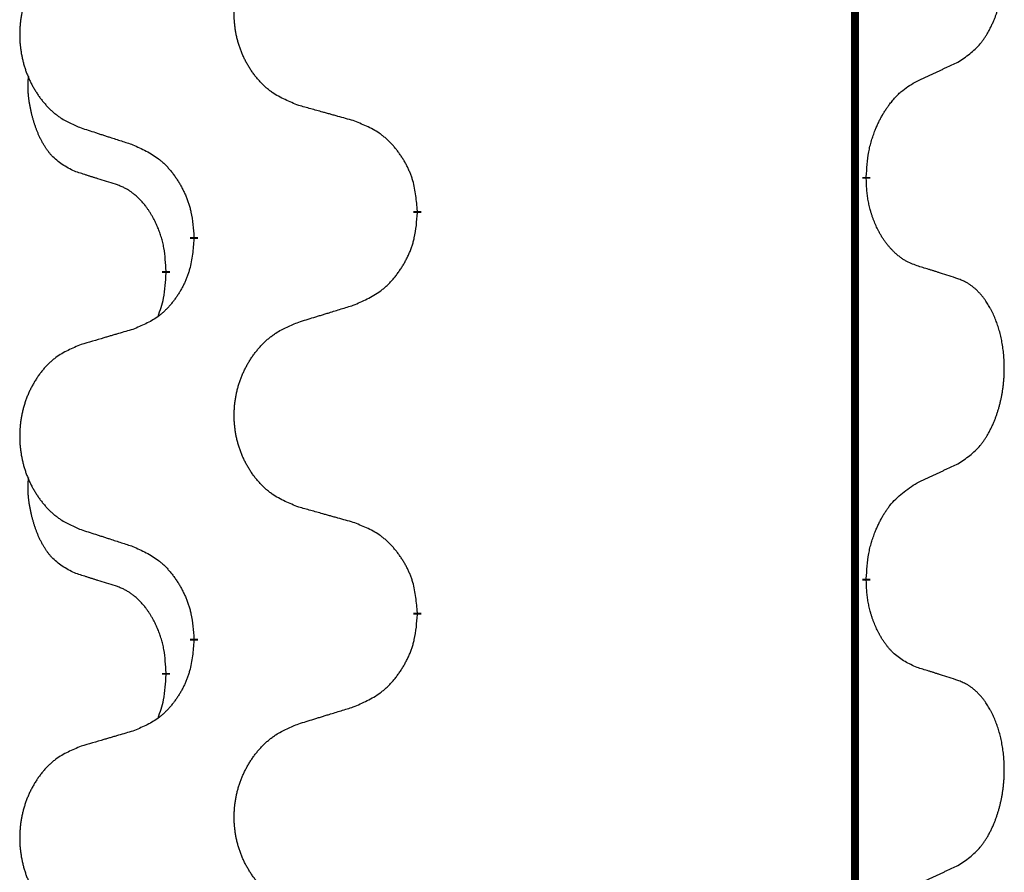
# Model space of a CAD drawing. Units: millimetres. Extents: x -397 to 632, y -784 to -184.
# Drawn here: x -257 to -249, y -488 to -481 of the extents above; entities that cross this region are included whole.
import ezdxf

# ---------------------------------------------------------------- set-up
doc = ezdxf.new("R2010")
doc.units = ezdxf.units.MM
doc.linetypes.add('SLD_Durchgehend', pattern=[0, 0, 0])

# ---------------------------------------------------------------- blocks, each defined once
blk = doc.blocks.new('HL50W-Füsse', base_point=(156.68, -553.0101))
at = {"color": 7, "linetype": 'SLD_Durchgehend', "const_width": 0.0625}
for points in [[(-250.1391, -329.7882), (-250.1391, -493.6882)], [(-250.049, -482.3833), (-250.049, -482.3983)], [(-253.5982, -482.6523), (-253.5982, -482.6673)], [(-255.3651, -482.8742), (-255.3651, -482.8592)], [(-255.5852, -483.1282), (-255.5852, -483.1432)], [(-250.049, -485.5583), (-250.049, -485.5733)], [(-253.5982, -485.8273), (-253.5982, -485.8423)], [(-255.3651, -486.0492), (-255.3651, -486.0342)], [(-255.5852, -486.3032), (-255.5852, -486.3182)]]:
    blk.add_lwpolyline(points, dxfattribs=at)
at = {"color": 7, "linetype": 'SLD_Durchgehend'}
for points, knots in [([(-249.3251, -481.4753), (-249.293, -481.4545), (-249.2289, -481.4128), (-249.1665, -481.3539), (-249.132, -481.3104), (-249.1169, -481.2894), (-249.1027, -481.2677), (-249.0888, -481.2446), (-249.0752, -481.2201), (-249.062, -481.1942), (-249.0497, -481.1679), (-249.0387, -481.1422), (-249.0288, -481.1173), (-249.02, -481.0931), (-249.0117, -481.0688), (-249.0039, -481.0437), (-248.9966, -481.0179), (-248.9898, -480.9913), (-248.9837, -480.9646), (-248.9782, -480.9372), (-248.9732, -480.9091), (-248.9689, -480.8804), (-248.9653, -480.8515), (-248.9624, -480.8224), (-248.9602, -480.7929), (-248.9587, -480.7632), (-248.958, -480.7334), (-248.958, -480.7049), (-248.9587, -480.6778), (-248.9599, -480.6521), (-248.9616, -480.6264), (-248.964, -480.601), (-248.9669, -480.5758), (-248.9702, -480.551), (-248.9742, -480.5262), (-248.9786, -480.5022), (-248.9835, -480.4789), (-248.9887, -480.4564), (-248.9945, -480.434), (-249.0006, -480.4122), (-249.0072, -480.3909), (-249.014, -480.3703), (-249.0214, -480.3499), (-249.0294, -480.3295), (-249.0379, -480.3092), (-249.047, -480.2891), (-249.0567, -480.2692), (-249.0667, -480.2502), (-249.077, -480.232), (-249.0874, -480.2146), (-249.0984, -480.1976), (-249.1112, -480.179), (-249.1261, -480.1592), (-249.1432, -480.1382), (-249.1614, -480.1182), (-249.1799, -480.1), (-249.1986, -480.0835), (-249.2174, -480.0687), (-249.2369, -480.0552), (-249.2612, -480.0407), (-249.2907, -480.0267), (-249.3136, -480.0175), (-249.3251, -480.0129)], [0, 0, 0, 0, 0.114626, 0.229253, 0.255136, 0.281028, 0.306957, 0.332884, 0.361934, 0.390985, 0.420018, 0.449052, 0.474762, 0.500472, 0.526183, 0.551894, 0.5793, 0.606707, 0.634112, 0.661518, 0.690573, 0.719628, 0.748686, 0.777743, 0.807529, 0.837316, 0.867099, 0.896882, 0.922639, 0.948395, 0.974152, 0.999908, 1.024987, 1.050066, 1.075144, 1.100222, 1.123355, 1.146488, 1.16962, 1.192753, 1.214494, 1.236235, 1.257976, 1.279718, 1.301816, 1.323914, 1.34601, 1.368106, 1.38839, 1.408673, 1.42896, 1.449249, 1.476285, 1.503323, 1.530378, 1.557432, 1.581269, 1.605108, 1.628896, 1.652672, 1.68974, 1.726808, 1.726808, 1.726808, 1.726808]), ([(-254.5367, -481.818), (-254.5729, -481.8036), (-254.6454, -481.7747), (-254.7234, -481.7325), (-254.7709, -481.6973), (-254.7941, -481.6781), (-254.8162, -481.6577), (-254.8376, -481.636), (-254.8582, -481.6132), (-254.8779, -481.5893), (-254.8966, -481.5645), (-254.9142, -481.539), (-254.9308, -481.5129), (-254.9463, -481.4862), (-254.9608, -481.459), (-254.9743, -481.4311), (-254.9867, -481.4025), (-254.998, -481.3734), (-255.0082, -481.3438), (-255.0171, -481.314), (-255.0249, -481.2839), (-255.0315, -481.2535), (-255.0369, -481.223), (-255.0412, -481.1922), (-255.0443, -481.1612), (-255.0463, -481.13), (-255.0471, -481.0988), (-255.0467, -481.0676), (-255.0451, -481.0366), (-255.0424, -481.0056), (-255.0386, -480.9748), (-255.0336, -480.9442), (-255.0275, -480.9139), (-255.0204, -480.884), (-255.0121, -480.8543), (-255.0026, -480.825), (-254.9921, -480.7961), (-254.9804, -480.7676), (-254.9677, -480.7396), (-254.954, -480.7122), (-254.9393, -480.6855), (-254.9237, -480.6595), (-254.9071, -480.634), (-254.8896, -480.6092), (-254.871, -480.585), (-254.8515, -480.5615), (-254.831, -480.5388), (-254.8098, -480.5172), (-254.7878, -480.4967), (-254.7651, -480.4775), (-254.7415, -480.4594), (-254.6977, -480.4292), (-254.6294, -480.3934), (-254.5676, -480.3682), (-254.5367, -480.3556)], [0, 0, 0, 0, 0.117086, 0.234172, 0.26425, 0.294342, 0.324476, 0.354607, 0.385625, 0.416644, 0.447649, 0.478654, 0.509524, 0.540393, 0.571263, 0.602133, 0.633372, 0.664611, 0.695847, 0.727084, 0.758108, 0.789132, 0.820159, 0.851185, 0.8824, 0.913614, 0.944827, 0.97604, 1.007095, 1.038151, 1.069208, 1.100265, 1.131069, 1.161872, 1.192674, 1.223475, 1.254222, 1.284969, 1.315717, 1.346465, 1.376816, 1.407167, 1.437517, 1.467868, 1.498416, 1.528964, 1.559522, 1.59008, 1.619832, 1.649585, 1.679305, 1.709013, 1.809224, 1.909434, 1.909434, 1.909434, 1.909434]), ([(-256.2574, -480.5335), (-256.292, -480.548), (-256.3611, -480.5769), (-256.4352, -480.6192), (-256.4802, -480.6543), (-256.5022, -480.6735), (-256.5233, -480.6939), (-256.5436, -480.7155), (-256.5632, -480.7384), (-256.582, -480.7623), (-256.5997, -480.7871), (-256.6164, -480.8125), (-256.6322, -480.8386), (-256.647, -480.8653), (-256.6607, -480.8926), (-256.6735, -480.9205), (-256.6853, -480.9491), (-256.6961, -480.9782), (-256.7057, -481.0077), (-256.7143, -481.0376), (-256.7216, -481.0677), (-256.7279, -481.098), (-256.733, -481.1286), (-256.7371, -481.1593), (-256.7401, -481.1903), (-256.7419, -481.2215), (-256.7427, -481.2527), (-256.7423, -481.2839), (-256.7409, -481.3149), (-256.7383, -481.3459), (-256.7346, -481.3767), (-256.7299, -481.4073), (-256.7241, -481.4375), (-256.7173, -481.4675), (-256.7094, -481.4972), (-256.7005, -481.5265), (-256.6904, -481.5554), (-256.6794, -481.5838), (-256.6673, -481.6118), (-256.6542, -481.6392), (-256.6403, -481.6659), (-256.6254, -481.6919), (-256.6097, -481.7174), (-256.593, -481.7422), (-256.5754, -481.7664), (-256.5568, -481.7899), (-256.5373, -481.8126), (-256.5171, -481.8342), (-256.4962, -481.8547), (-256.4747, -481.8739), (-256.4523, -481.8921), (-256.4107, -481.9222), (-256.3458, -481.958), (-256.2869, -481.9833), (-256.2574, -481.9959)], [0, 0, 0, 0, 0.112481, 0.224961, 0.254205, 0.283463, 0.312765, 0.342064, 0.372505, 0.402946, 0.433372, 0.463798, 0.494314, 0.52483, 0.555347, 0.585864, 0.616922, 0.647981, 0.679038, 0.710095, 0.741061, 0.772027, 0.802995, 0.833963, 0.865172, 0.896381, 0.927588, 0.958795, 0.989832, 1.020868, 1.051906, 1.082944, 1.113652, 1.144359, 1.175065, 1.20577, 1.236283, 1.266796, 1.29731, 1.327824, 1.357761, 1.387698, 1.417635, 1.447572, 1.477483, 1.507394, 1.537316, 1.567238, 1.596112, 1.624989, 1.653829, 1.682658, 1.778901, 1.875145, 1.875145, 1.875145, 1.875145]), ([(-249.6482, -481.6265), (-249.6255, -481.6159), (-249.5799, -481.5948), (-249.5306, -481.5718), (-249.5001, -481.5575), (-249.4884, -481.5521), (-249.4767, -481.5466), (-249.4651, -481.5412), (-249.4534, -481.5357), (-249.4417, -481.5302), (-249.4301, -481.5247), (-249.4067, -481.5138), (-249.3718, -481.4973), (-249.3407, -481.4826), (-249.3251, -481.4753)], [0, 0, 0, 0, 0.075268, 0.1505361, 0.163415, 0.176294, 0.1891729, 0.2020518, 0.2149361, 0.2278204, 0.2407047, 0.253589, 0.3051493, 0.3567097, 0.3567097, 0.3567097, 0.3567097]), ([(-256.3091, -482.3386), (-256.3419, -482.3218), (-256.4076, -482.2883), (-256.471, -482.2358), (-256.5053, -482.1965), (-256.5194, -482.1785), (-256.5327, -482.1598), (-256.5457, -482.1398), (-256.5584, -482.1185), (-256.5708, -482.096), (-256.5824, -482.073), (-256.5928, -482.0503), (-256.6023, -482.0279), (-256.6108, -482.0059), (-256.6188, -481.9837), (-256.6265, -481.9608), (-256.6337, -481.9371), (-256.6406, -481.9127), (-256.6469, -481.8881), (-256.6528, -481.8628), (-256.6583, -481.8369), (-256.6634, -481.8102), (-256.6677, -481.7835), (-256.6713, -481.7564), (-256.6741, -481.7291), (-256.6759, -481.7015), (-256.6767, -481.6739), (-256.6763, -481.6451), (-256.6744, -481.6151), (-256.6725, -481.5944), (-256.6716, -481.584)], [0, 0, 0, 0, 0.1104767, 0.2209534, 0.2438284, 0.2667114, 0.2896326, 0.3125527, 0.3382849, 0.3640175, 0.389731, 0.4154442, 0.4390192, 0.4625939, 0.4861716, 0.5097495, 0.5351329, 0.5605162, 0.5859001, 0.6112844, 0.6383739, 0.665463, 0.6925584, 0.7196538, 0.7472958, 0.7749392, 0.8025614, 0.830178, 0.8614107, 0.8926434, 0.8926434, 0.8926434, 0.8926434]), ([(-250.049, -482.3833), (-250.047, -482.3503), (-250.043, -482.2844), (-250.0345, -482.2109), (-250.0252, -482.1634), (-250.0201, -482.1409), (-250.0143, -482.1185), (-250.0081, -482.0967), (-250.0015, -482.0755), (-249.9944, -482.0548), (-249.987, -482.0344), (-249.9798, -482.0159), (-249.973, -481.9993), (-249.9667, -481.9847), (-249.9603, -481.9702), (-249.9537, -481.9561), (-249.947, -481.9423), (-249.9402, -481.9289), (-249.9332, -481.9155), (-249.926, -481.9025), (-249.9186, -481.8896), (-249.9111, -481.877), (-249.9033, -481.8645), (-249.8954, -481.8523), (-249.8875, -481.8405), (-249.8795, -481.829), (-249.8713, -481.8176), (-249.8619, -481.805), (-249.8511, -481.7912), (-249.8389, -481.7764), (-249.8263, -481.7619), (-249.8137, -481.748), (-249.8009, -481.7349), (-249.7881, -481.7225), (-249.7749, -481.7106), (-249.7486, -481.6885), (-249.7068, -481.6595), (-249.6677, -481.6375), (-249.6482, -481.6265)], [0, 0, 0, 0, 0.0991282, 0.1982564, 0.2213364, 0.2444198, 0.2675097, 0.2905986, 0.3124155, 0.3342326, 0.3560477, 0.3778625, 0.3937396, 0.4096165, 0.4254924, 0.4413683, 0.4564266, 0.4714849, 0.4865433, 0.5016016, 0.5163074, 0.5310131, 0.5457186, 0.560424, 0.5744366, 0.5884492, 0.6024624, 0.6164759, 0.6356831, 0.6548906, 0.6741031, 0.6933153, 0.7111448, 0.728975, 0.7467928, 0.764607, 0.8318377, 0.8990683, 0.8990683, 0.8990683, 0.8990683]), ([(-254.1054, -481.9385), (-254.1255, -481.9329), (-254.1657, -481.9217), (-254.211, -481.9091), (-254.2411, -481.9007), (-254.2562, -481.8964), (-254.2713, -481.8922), (-254.2864, -481.888), (-254.3014, -481.8838), (-254.3165, -481.8796), (-254.3316, -481.8754), (-254.3733, -481.8637), (-254.4417, -481.8446), (-254.505, -481.8269), (-254.5367, -481.818)], [0, 0, 0, 0, 0.0626283, 0.1252565, 0.140914, 0.1565714, 0.1722289, 0.1878864, 0.2035442, 0.219202, 0.2348598, 0.2505176, 0.3491531, 0.4477886, 0.4477886, 0.4477886, 0.4477886]), ([(-253.5982, -482.6523), (-253.6017, -482.6121), (-253.6086, -482.5318), (-253.625, -482.4424), (-253.643, -482.385), (-253.6533, -482.3571), (-253.6648, -482.3296), (-253.6775, -482.3028), (-253.6912, -482.2765), (-253.706, -482.2509), (-253.7217, -482.2258), (-253.7383, -482.2015), (-253.7556, -482.1778), (-253.7738, -482.1549), (-253.7929, -482.1327), (-253.8126, -482.1115), (-253.8331, -482.0914), (-253.8542, -482.0725), (-253.8762, -482.0546), (-253.9224, -482.021), (-253.9987, -481.9803), (-254.0698, -481.9524), (-254.1054, -481.9385)], [0, 0, 0, 0, 0.1209346, 0.2418691, 0.2715902, 0.3013222, 0.3310797, 0.3608342, 0.3904011, 0.4199685, 0.4495293, 0.4790908, 0.5083301, 0.5375686, 0.5668172, 0.5960652, 0.6244344, 0.6528069, 0.6811435, 0.7094671, 0.8241186, 0.93877, 0.93877, 0.93877, 0.93877]), ([(-256.2574, -481.9959), (-256.2384, -482.0021), (-256.2004, -482.0144), (-256.1576, -482.0282), (-256.1291, -482.0375), (-256.1149, -482.0421), (-256.1006, -482.0467), (-256.0864, -482.0513), (-256.0721, -482.0559), (-256.0579, -482.0606), (-256.0436, -482.0652), (-256.0038, -482.0781), (-255.9383, -482.0993), (-255.8777, -482.119), (-255.8473, -482.1288)], [0, 0, 0, 0, 0.0599168, 0.1198336, 0.1348129, 0.1497923, 0.1647716, 0.179751, 0.1947305, 0.2097099, 0.2246894, 0.2396689, 0.3353723, 0.4310757, 0.4310757, 0.4310757, 0.4310757]), ([(-255.8473, -482.1288), (-255.812, -482.1448), (-255.7415, -482.1766), (-255.6662, -482.2222), (-255.6208, -482.2596), (-255.5986, -482.2801), (-255.5774, -482.3016), (-255.557, -482.3245), (-255.5374, -482.3485), (-255.5186, -482.3737), (-255.5008, -482.3996), (-255.4839, -482.4263), (-255.468, -482.4536), (-255.453, -482.4816), (-255.4392, -482.5102), (-255.4264, -482.5394), (-255.4148, -482.5692), (-255.4044, -482.5996), (-255.3955, -482.6304), (-255.3826, -482.6834), (-255.3719, -482.7599), (-255.3673, -482.8261), (-255.3651, -482.8592)], [0, 0, 0, 0, 0.1161018, 0.2322037, 0.2623496, 0.2925108, 0.3227169, 0.3529195, 0.3843764, 0.415834, 0.4472779, 0.4787225, 0.5104414, 0.5421594, 0.5738837, 0.6056077, 0.6377093, 0.6698134, 0.7018938, 0.7339652, 0.8335001, 0.9330351, 0.9330351, 0.9330351, 0.9330351]), ([(-255.986, -482.4408), (-256.0091, -482.4337), (-256.0553, -482.4196), (-256.1053, -482.4041), (-256.136, -482.3944), (-256.1476, -482.3908), (-256.1591, -482.3871), (-256.1706, -482.3835), (-256.1822, -482.3798), (-256.1937, -482.3761), (-256.2053, -482.3724), (-256.2283, -482.3649), (-256.263, -482.3537), (-256.2937, -482.3436), (-256.3091, -482.3386)], [0, 0, 0, 0, 0.072467, 0.1449339, 0.1570396, 0.1691453, 0.181251, 0.1933566, 0.2054742, 0.2175917, 0.2297093, 0.2418268, 0.2903502, 0.3388736, 0.3388736, 0.3388736, 0.3388736]), ([(-249.6482, -483.0857), (-249.6637, -483.0798), (-249.6948, -483.0679), (-249.729, -483.0516), (-249.7511, -483.0384), (-249.7625, -483.0311), (-249.7737, -483.0234), (-249.7848, -483.0151), (-249.796, -483.0063), (-249.807, -482.997), (-249.8179, -482.9874), (-249.8307, -482.9754), (-249.8453, -482.9608), (-249.8614, -482.9435), (-249.8768, -482.9255), (-249.892, -482.9062), (-249.907, -482.8857), (-249.9217, -482.8638), (-249.9354, -482.8414), (-249.9476, -482.8198), (-249.9584, -482.7991), (-249.9679, -482.7795), (-249.9769, -482.7596), (-249.9855, -482.7389), (-249.9938, -482.7174), (-250.0017, -482.6951), (-250.009, -482.6726), (-250.0154, -482.6508), (-250.021, -482.6299), (-250.0259, -482.6097), (-250.0303, -482.5895), (-250.0343, -482.5689), (-250.0378, -482.548), (-250.0409, -482.5267), (-250.0434, -482.5053), (-250.046, -482.4768), (-250.0479, -482.4411), (-250.0486, -482.4126), (-250.049, -482.3983)], [0, 0, 0, 0, 0.049883, 0.099766, 0.1133446, 0.1269258, 0.1405146, 0.1541029, 0.1685793, 0.1830557, 0.1975313, 0.2120076, 0.2356798, 0.2593535, 0.2830335, 0.3067132, 0.3330166, 0.3593211, 0.3856242, 0.4119266, 0.4337306, 0.455534, 0.4773354, 0.4991371, 0.5228108, 0.5464846, 0.5701588, 0.5938329, 0.6145253, 0.6352175, 0.6559101, 0.6766027, 0.698136, 0.7196696, 0.7411988, 0.7627266, 0.8055439, 0.8483613, 0.8483613, 0.8483613, 0.8483613]), ([(-255.5852, -483.1282), (-255.5869, -483.0975), (-255.5904, -483.0362), (-255.598, -482.9678), (-255.6066, -482.9236), (-255.6113, -482.9026), (-255.6167, -482.8817), (-255.6224, -482.8614), (-255.6287, -482.8416), (-255.6352, -482.8225), (-255.6423, -482.8034), (-255.6506, -482.7827), (-255.6602, -482.7603), (-255.6714, -482.7364), (-255.6835, -482.7129), (-255.6959, -482.6905), (-255.7086, -482.6693), (-255.7216, -482.6493), (-255.7352, -482.6298), (-255.7509, -482.6089), (-255.7688, -482.587), (-255.7893, -482.5644), (-255.8111, -482.543), (-255.8331, -482.5236), (-255.8553, -482.5062), (-255.8776, -482.4909), (-255.9007, -482.477), (-255.9265, -482.4638), (-255.955, -482.4519), (-255.9757, -482.4445), (-255.986, -482.4408)], [0, 0, 0, 0, 0.0921911, 0.1843821, 0.20591, 0.2274409, 0.2489766, 0.2705115, 0.2907895, 0.3110675, 0.3313472, 0.3516275, 0.3780441, 0.4044611, 0.4308749, 0.4572883, 0.4811357, 0.5049824, 0.5288358, 0.5526907, 0.5831984, 0.6137075, 0.6442319, 0.6747535, 0.7017613, 0.7287719, 0.7557302, 0.7826753, 0.8155538, 0.8484323, 0.8484323, 0.8484323, 0.8484323]), ([(-254.1054, -483.3977), (-254.0684, -483.3818), (-253.9944, -483.3501), (-253.9152, -483.3045), (-253.8673, -483.2669), (-253.8439, -483.2465), (-253.8216, -483.225), (-253.8002, -483.2021), (-253.7795, -483.1781), (-253.7597, -483.1529), (-253.741, -483.1269), (-253.7232, -483.1003), (-253.7065, -483.0729), (-253.6908, -483.045), (-253.6762, -483.0164), (-253.6627, -482.9872), (-253.6505, -482.9574), (-253.6396, -482.927), (-253.6302, -482.8962), (-253.6167, -482.8432), (-253.6054, -482.7666), (-253.6006, -482.7004), (-253.5982, -482.6673)], [0, 0, 0, 0, 0.1207225, 0.241445, 0.272411, 0.3033922, 0.334416, 0.3654362, 0.3974567, 0.4294779, 0.4614868, 0.4934965, 0.5255609, 0.5576245, 0.5896947, 0.6217645, 0.6540243, 0.6862868, 0.7185226, 0.7507482, 0.8503626, 0.9499769, 0.9499769, 0.9499769, 0.9499769]), ([(-255.3651, -482.8742), (-255.3684, -482.9143), (-255.375, -482.9946), (-255.3905, -483.084), (-255.4077, -483.1414), (-255.4174, -483.1693), (-255.4284, -483.1968), (-255.4404, -483.2237), (-255.4535, -483.2499), (-255.4675, -483.2755), (-255.4825, -483.3006), (-255.4982, -483.325), (-255.5147, -483.3486), (-255.532, -483.3715), (-255.5501, -483.3937), (-255.5689, -483.4149), (-255.5883, -483.435), (-255.6084, -483.4539), (-255.6294, -483.4718), (-255.6731, -483.5053), (-255.7455, -483.546), (-255.8134, -483.574), (-255.8473, -483.588)], [0, 0, 0, 0, 0.1207923, 0.2415845, 0.2711145, 0.3006544, 0.3302167, 0.3597763, 0.388964, 0.418152, 0.4473341, 0.4765167, 0.5051788, 0.5338402, 0.5625129, 0.591185, 0.618755, 0.6463281, 0.6738633, 0.7013854, 0.8115011, 0.9216168, 0.9216168, 0.9216168, 0.9216168]), ([(-249.3251, -483.1879), (-249.3482, -483.1804), (-249.3942, -483.1654), (-249.4442, -483.1492), (-249.475, -483.1394), (-249.4865, -483.1358), (-249.4981, -483.1321), (-249.5096, -483.1285), (-249.5212, -483.1248), (-249.5327, -483.1212), (-249.5442, -483.1176), (-249.5673, -483.1105), (-249.602, -483.0998), (-249.6328, -483.0904), (-249.6482, -483.0857)], [0, 0, 0, 0, 0.0726997, 0.1453994, 0.1575073, 0.1696152, 0.1817231, 0.193831, 0.205927, 0.2180229, 0.2301189, 0.2422149, 0.2905443, 0.3388737, 0.3388737, 0.3388737, 0.3388737]), ([(-255.6488, -483.4857), (-255.6403, -483.4619), (-255.6232, -483.4145), (-255.6011, -483.3337), (-255.5904, -483.2425), (-255.5869, -483.1763), (-255.5852, -483.1432)], [0, 0, 0, 0, 0.0756193, 0.1512387, 0.250723, 0.3502073, 0.3502073, 0.3502073, 0.3502073]), ([(-249.3251, -484.6503), (-249.293, -484.6295), (-249.2289, -484.5878), (-249.1665, -484.5289), (-249.132, -484.4854), (-249.1169, -484.4644), (-249.1027, -484.4427), (-249.0888, -484.4196), (-249.0752, -484.3951), (-249.062, -484.3692), (-249.0497, -484.3429), (-249.0387, -484.3172), (-249.0288, -484.2923), (-249.02, -484.2681), (-249.0117, -484.2438), (-249.0039, -484.2187), (-248.9966, -484.1929), (-248.9898, -484.1663), (-248.9837, -484.1396), (-248.9782, -484.1122), (-248.9732, -484.0841), (-248.9689, -484.0554), (-248.9653, -484.0265), (-248.9624, -483.9974), (-248.9602, -483.9679), (-248.9587, -483.9382), (-248.958, -483.9084), (-248.958, -483.8799), (-248.9587, -483.8528), (-248.9599, -483.8271), (-248.9616, -483.8014), (-248.964, -483.776), (-248.9669, -483.7508), (-248.9702, -483.726), (-248.9742, -483.7012), (-248.9786, -483.6772), (-248.9835, -483.6539), (-248.9887, -483.6314), (-248.9945, -483.609), (-249.0006, -483.5872), (-249.0072, -483.5659), (-249.014, -483.5453), (-249.0214, -483.5249), (-249.0294, -483.5045), (-249.0379, -483.4842), (-249.047, -483.4641), (-249.0567, -483.4442), (-249.0667, -483.4252), (-249.077, -483.407), (-249.0874, -483.3896), (-249.0984, -483.3726), (-249.1112, -483.354), (-249.1261, -483.3342), (-249.1432, -483.3132), (-249.1614, -483.2932), (-249.1799, -483.275), (-249.1986, -483.2585), (-249.2174, -483.2437), (-249.2369, -483.2302), (-249.2612, -483.2157), (-249.2907, -483.2017), (-249.3136, -483.1925), (-249.3251, -483.1879)], [0, 0, 0, 0, 0.114626, 0.229253, 0.255136, 0.281028, 0.306957, 0.332884, 0.361934, 0.390985, 0.420018, 0.449052, 0.474762, 0.500472, 0.526183, 0.551894, 0.5793, 0.606707, 0.634112, 0.661518, 0.690573, 0.719628, 0.748686, 0.777743, 0.807529, 0.837316, 0.867099, 0.896882, 0.922639, 0.948395, 0.974152, 0.999908, 1.024987, 1.050066, 1.075144, 1.100222, 1.123355, 1.146488, 1.16962, 1.192753, 1.214494, 1.236235, 1.257976, 1.279718, 1.301816, 1.323914, 1.34601, 1.368106, 1.38839, 1.408673, 1.42896, 1.449249, 1.476285, 1.503323, 1.530378, 1.557432, 1.581269, 1.605108, 1.628896, 1.652672, 1.68974, 1.726808, 1.726808, 1.726808, 1.726808]), ([(-254.5367, -483.5306), (-254.5167, -483.5244), (-254.4767, -483.5121), (-254.4317, -483.4983), (-254.4018, -483.489), (-254.3868, -483.4844), (-254.3718, -483.4798), (-254.3568, -483.4752), (-254.3418, -483.4706), (-254.3268, -483.4659), (-254.3118, -483.4613), (-254.2699, -483.4484), (-254.2011, -483.4272), (-254.1373, -483.4075), (-254.1054, -483.3977)], [0, 0, 0, 0, 0.062728, 0.1254559, 0.141138, 0.1568202, 0.1725023, 0.1881844, 0.2038666, 0.2195488, 0.235231, 0.2509132, 0.3511056, 0.4512981, 0.4512981, 0.4512981, 0.4512981]), ([(-254.5367, -484.993), (-254.5729, -484.9786), (-254.6454, -484.9497), (-254.7234, -484.9075), (-254.7709, -484.8723), (-254.7941, -484.8531), (-254.8162, -484.8327), (-254.8376, -484.811), (-254.8582, -484.7882), (-254.8779, -484.7643), (-254.8966, -484.7395), (-254.9142, -484.714), (-254.9308, -484.6879), (-254.9463, -484.6612), (-254.9608, -484.634), (-254.9743, -484.6061), (-254.9867, -484.5775), (-254.998, -484.5484), (-255.0082, -484.5188), (-255.0171, -484.489), (-255.0249, -484.4589), (-255.0315, -484.4285), (-255.0369, -484.398), (-255.0412, -484.3672), (-255.0443, -484.3362), (-255.0463, -484.305), (-255.0471, -484.2738), (-255.0467, -484.2426), (-255.0451, -484.2116), (-255.0424, -484.1806), (-255.0386, -484.1498), (-255.0336, -484.1192), (-255.0275, -484.0889), (-255.0204, -484.059), (-255.0121, -484.0293), (-255.0026, -484), (-254.9921, -483.9711), (-254.9804, -483.9426), (-254.9677, -483.9146), (-254.954, -483.8872), (-254.9393, -483.8605), (-254.9237, -483.8345), (-254.9071, -483.809), (-254.8896, -483.7842), (-254.871, -483.76), (-254.8515, -483.7365), (-254.831, -483.7138), (-254.8098, -483.6922), (-254.7878, -483.6717), (-254.7651, -483.6525), (-254.7415, -483.6344), (-254.6977, -483.6042), (-254.6294, -483.5684), (-254.5676, -483.5432), (-254.5367, -483.5306)], [0, 0, 0, 0, 0.117086, 0.234172, 0.26425, 0.294342, 0.324476, 0.354607, 0.385625, 0.416644, 0.447649, 0.478654, 0.509524, 0.540393, 0.571263, 0.602133, 0.633372, 0.664611, 0.695847, 0.727084, 0.758108, 0.789132, 0.820159, 0.851185, 0.8824, 0.913614, 0.944827, 0.97604, 1.007095, 1.038151, 1.069208, 1.100265, 1.131069, 1.161872, 1.192674, 1.223475, 1.254222, 1.284969, 1.315717, 1.346465, 1.376816, 1.407167, 1.437517, 1.467868, 1.498416, 1.528964, 1.559522, 1.59008, 1.619832, 1.649585, 1.679305, 1.709013, 1.809224, 1.909434, 1.909434, 1.909434, 1.909434]), ([(-255.8473, -483.588), (-255.8664, -483.5936), (-255.9047, -483.6048), (-255.9477, -483.6174), (-255.9764, -483.6258), (-255.9907, -483.6301), (-256.0051, -483.6343), (-256.0194, -483.6385), (-256.0337, -483.6427), (-256.0481, -483.6469), (-256.0624, -483.6511), (-256.1021, -483.6628), (-256.1671, -483.6819), (-256.2273, -483.6996), (-256.2574, -483.7085)], [0, 0, 0, 0, 0.0597754, 0.1195507, 0.1344951, 0.1494396, 0.164384, 0.1793284, 0.1942733, 0.2092182, 0.2241631, 0.239108, 0.3332541, 0.4274002, 0.4274002, 0.4274002, 0.4274002]), ([(-256.2574, -483.7085), (-256.292, -483.723), (-256.3611, -483.7519), (-256.4352, -483.7942), (-256.4802, -483.8293), (-256.5022, -483.8485), (-256.5233, -483.8689), (-256.5436, -483.8905), (-256.5632, -483.9134), (-256.582, -483.9373), (-256.5997, -483.9621), (-256.6164, -483.9875), (-256.6322, -484.0136), (-256.647, -484.0403), (-256.6607, -484.0676), (-256.6735, -484.0955), (-256.6853, -484.1241), (-256.6961, -484.1532), (-256.7057, -484.1827), (-256.7143, -484.2126), (-256.7216, -484.2427), (-256.7279, -484.273), (-256.733, -484.3036), (-256.7371, -484.3343), (-256.7401, -484.3653), (-256.7419, -484.3965), (-256.7427, -484.4277), (-256.7423, -484.4589), (-256.7409, -484.4899), (-256.7383, -484.5209), (-256.7346, -484.5517), (-256.7299, -484.5823), (-256.7241, -484.6125), (-256.7173, -484.6425), (-256.7094, -484.6722), (-256.7005, -484.7015), (-256.6904, -484.7304), (-256.6794, -484.7588), (-256.6673, -484.7868), (-256.6542, -484.8142), (-256.6403, -484.8409), (-256.6254, -484.8669), (-256.6097, -484.8924), (-256.593, -484.9172), (-256.5754, -484.9414), (-256.5568, -484.9649), (-256.5373, -484.9876), (-256.5171, -485.0092), (-256.4962, -485.0297), (-256.4747, -485.0489), (-256.4523, -485.0671), (-256.4107, -485.0972), (-256.3458, -485.133), (-256.2869, -485.1583), (-256.2574, -485.1709)], [0, 0, 0, 0, 0.112481, 0.224961, 0.254205, 0.283463, 0.312765, 0.342064, 0.372505, 0.402946, 0.433372, 0.463798, 0.494314, 0.52483, 0.555347, 0.585864, 0.616922, 0.647981, 0.679038, 0.710095, 0.741061, 0.772027, 0.802995, 0.833963, 0.865172, 0.896381, 0.927588, 0.958795, 0.989832, 1.020868, 1.051906, 1.082944, 1.113652, 1.144359, 1.175065, 1.20577, 1.236283, 1.266796, 1.29731, 1.327824, 1.357761, 1.387698, 1.417635, 1.447572, 1.477483, 1.507394, 1.537316, 1.567238, 1.596112, 1.624989, 1.653829, 1.682658, 1.778901, 1.875145, 1.875145, 1.875145, 1.875145]), ([(-249.6482, -484.8015), (-249.6255, -484.7909), (-249.5799, -484.7698), (-249.5306, -484.7468), (-249.5001, -484.7325), (-249.4884, -484.7271), (-249.4767, -484.7216), (-249.4651, -484.7162), (-249.4534, -484.7107), (-249.4417, -484.7052), (-249.4301, -484.6997), (-249.4067, -484.6888), (-249.3718, -484.6723), (-249.3407, -484.6576), (-249.3251, -484.6503)], [0, 0, 0, 0, 0.075268, 0.1505361, 0.163415, 0.176294, 0.1891729, 0.2020518, 0.2149361, 0.2278204, 0.2407047, 0.253589, 0.3051493, 0.3567097, 0.3567097, 0.3567097, 0.3567097]), ([(-256.3091, -485.5136), (-256.3419, -485.4968), (-256.4076, -485.4633), (-256.471, -485.4108), (-256.5053, -485.3715), (-256.5194, -485.3535), (-256.5327, -485.3348), (-256.5457, -485.3148), (-256.5584, -485.2935), (-256.5708, -485.271), (-256.5824, -485.248), (-256.5928, -485.2253), (-256.6023, -485.2029), (-256.6108, -485.1809), (-256.6188, -485.1587), (-256.6265, -485.1358), (-256.6337, -485.1121), (-256.6406, -485.0877), (-256.6469, -485.0631), (-256.6528, -485.0378), (-256.6583, -485.0119), (-256.6634, -484.9852), (-256.6677, -484.9585), (-256.6713, -484.9314), (-256.6741, -484.9041), (-256.6759, -484.8765), (-256.6767, -484.8489), (-256.6763, -484.8201), (-256.6744, -484.7901), (-256.6725, -484.7694), (-256.6716, -484.759)], [0, 0, 0, 0, 0.1104767, 0.2209534, 0.2438284, 0.2667114, 0.2896326, 0.3125527, 0.3382849, 0.3640175, 0.389731, 0.4154442, 0.4390192, 0.4625939, 0.4861716, 0.5097495, 0.5351329, 0.5605162, 0.5859001, 0.6112844, 0.6383739, 0.665463, 0.6925584, 0.7196538, 0.7472958, 0.7749392, 0.8025614, 0.830178, 0.8614107, 0.8926434, 0.8926434, 0.8926434, 0.8926434]), ([(-250.049, -485.5583), (-250.047, -485.5253), (-250.043, -485.4594), (-250.0345, -485.3859), (-250.0252, -485.3384), (-250.0201, -485.316), (-250.0144, -485.2936), (-250.0081, -485.2718), (-250.0015, -485.2506), (-249.9945, -485.2299), (-249.987, -485.2094), (-249.9779, -485.186), (-249.967, -485.1599), (-249.954, -485.1312), (-249.94, -485.1029), (-249.9257, -485.0761), (-249.911, -485.0507), (-249.896, -485.0269), (-249.88, -485.0037), (-249.8404, -484.9514), (-249.766, -484.8785), (-249.6875, -484.8272), (-249.6482, -484.8015)], [0, 0, 0, 0, 0.0991279, 0.1982558, 0.2212992, 0.2443459, 0.2673984, 0.2904499, 0.3123028, 0.3341557, 0.3560082, 0.3778615, 0.4093786, 0.4408961, 0.4724293, 0.503962, 0.5321252, 0.5602895, 0.5884188, 0.6165402, 0.7571053, 0.8976704, 0.8976704, 0.8976704, 0.8976704]), ([(-254.1054, -485.1135), (-254.1255, -485.1079), (-254.1657, -485.0967), (-254.211, -485.0841), (-254.2411, -485.0757), (-254.2562, -485.0714), (-254.2713, -485.0672), (-254.2864, -485.063), (-254.3014, -485.0588), (-254.3165, -485.0546), (-254.3316, -485.0504), (-254.3733, -485.0387), (-254.4417, -485.0196), (-254.505, -485.0019), (-254.5367, -484.993)], [0, 0, 0, 0, 0.0626283, 0.1252565, 0.140914, 0.1565714, 0.1722289, 0.1878864, 0.2035442, 0.219202, 0.2348598, 0.2505176, 0.3491531, 0.4477886, 0.4477886, 0.4477886, 0.4477886]), ([(-253.5982, -485.8273), (-253.6017, -485.7871), (-253.6086, -485.7068), (-253.625, -485.6174), (-253.643, -485.56), (-253.6533, -485.5321), (-253.6648, -485.5046), (-253.6775, -485.4778), (-253.6912, -485.4515), (-253.706, -485.4259), (-253.7217, -485.4008), (-253.7383, -485.3765), (-253.7556, -485.3528), (-253.7738, -485.3299), (-253.7929, -485.3077), (-253.8126, -485.2865), (-253.8331, -485.2664), (-253.8542, -485.2475), (-253.8762, -485.2296), (-253.9224, -485.196), (-253.9987, -485.1553), (-254.0698, -485.1274), (-254.1054, -485.1135)], [0, 0, 0, 0, 0.1209346, 0.2418691, 0.2715902, 0.3013222, 0.3310797, 0.3608342, 0.3904011, 0.4199685, 0.4495293, 0.4790908, 0.5083301, 0.5375686, 0.5668172, 0.5960652, 0.6244344, 0.6528069, 0.6811435, 0.7094671, 0.8241186, 0.93877, 0.93877, 0.93877, 0.93877]), ([(-256.2574, -485.1709), (-256.2384, -485.1771), (-256.2004, -485.1894), (-256.1576, -485.2032), (-256.1291, -485.2125), (-256.1149, -485.2171), (-256.1006, -485.2217), (-256.0864, -485.2263), (-256.0721, -485.2309), (-256.0579, -485.2356), (-256.0436, -485.2402), (-256.0038, -485.2531), (-255.9383, -485.2743), (-255.8777, -485.294), (-255.8473, -485.3038)], [0, 0, 0, 0, 0.0599168, 0.1198336, 0.1348129, 0.1497923, 0.1647716, 0.179751, 0.1947305, 0.2097099, 0.2246894, 0.2396689, 0.3353723, 0.4310757, 0.4310757, 0.4310757, 0.4310757]), ([(-255.8473, -485.3038), (-255.812, -485.3198), (-255.7415, -485.3516), (-255.6662, -485.3972), (-255.6208, -485.4346), (-255.5986, -485.4551), (-255.5774, -485.4766), (-255.557, -485.4995), (-255.5374, -485.5235), (-255.5186, -485.5487), (-255.5008, -485.5746), (-255.4839, -485.6013), (-255.468, -485.6286), (-255.453, -485.6566), (-255.4392, -485.6852), (-255.4264, -485.7144), (-255.4148, -485.7442), (-255.4044, -485.7746), (-255.3955, -485.8054), (-255.3826, -485.8584), (-255.3719, -485.9349), (-255.3673, -486.0011), (-255.3651, -486.0342)], [0, 0, 0, 0, 0.1161018, 0.2322037, 0.2623496, 0.2925108, 0.3227169, 0.3529195, 0.3843764, 0.415834, 0.4472779, 0.4787225, 0.5104414, 0.5421594, 0.5738837, 0.6056077, 0.6377093, 0.6698134, 0.7018938, 0.7339652, 0.8335001, 0.9330351, 0.9330351, 0.9330351, 0.9330351]), ([(-255.986, -485.6158), (-256.0091, -485.6087), (-256.0553, -485.5946), (-256.1053, -485.5791), (-256.136, -485.5694), (-256.1476, -485.5658), (-256.1591, -485.5621), (-256.1706, -485.5585), (-256.1822, -485.5548), (-256.1937, -485.5511), (-256.2053, -485.5474), (-256.2283, -485.5399), (-256.263, -485.5287), (-256.2937, -485.5186), (-256.3091, -485.5136)], [0, 0, 0, 0, 0.072467, 0.1449339, 0.1570396, 0.1691453, 0.181251, 0.1933566, 0.2054742, 0.2175917, 0.2297093, 0.2418268, 0.2903502, 0.3388736, 0.3388736, 0.3388736, 0.3388736]), ([(-249.6482, -486.2607), (-249.6802, -486.2461), (-249.7442, -486.2168), (-249.8088, -486.1715), (-249.8456, -486.1364), (-249.8617, -486.1192), (-249.877, -486.1013), (-249.8922, -486.082), (-249.9071, -486.0613), (-249.9217, -486.0392), (-249.9355, -486.0166), (-249.9476, -485.9948), (-249.9584, -485.9741), (-249.9679, -485.9544), (-249.9768, -485.9345), (-249.9855, -485.9138), (-249.9938, -485.8923), (-250.0017, -485.87), (-250.009, -485.8475), (-250.0154, -485.8258), (-250.021, -485.8049), (-250.0259, -485.7848), (-250.0303, -485.7646), (-250.0343, -485.744), (-250.0378, -485.723), (-250.0409, -485.7017), (-250.0434, -485.6803), (-250.046, -485.6518), (-250.0479, -485.6161), (-250.0486, -485.5876), (-250.049, -485.5733)], [0, 0, 0, 0, 0.1054562, 0.2109123, 0.2344291, 0.2579548, 0.2815165, 0.3050767, 0.3315574, 0.3580389, 0.3845049, 0.4109705, 0.4328054, 0.4546397, 0.4764736, 0.4983077, 0.5219471, 0.5455868, 0.5692264, 0.5928659, 0.6135516, 0.634237, 0.6549231, 0.6756092, 0.6971494, 0.71869, 0.740226, 0.7617607, 0.804578, 0.8473954, 0.8473954, 0.8473954, 0.8473954]), ([(-255.5852, -486.3032), (-255.5869, -486.2725), (-255.5904, -486.2112), (-255.598, -486.1428), (-255.6066, -486.0986), (-255.6113, -486.0776), (-255.6167, -486.0567), (-255.6224, -486.0364), (-255.6287, -486.0166), (-255.6352, -485.9975), (-255.6423, -485.9784), (-255.6506, -485.9577), (-255.6602, -485.9353), (-255.6714, -485.9114), (-255.6835, -485.8879), (-255.6959, -485.8655), (-255.7086, -485.8443), (-255.7216, -485.8243), (-255.7352, -485.8048), (-255.7509, -485.7839), (-255.7688, -485.762), (-255.7893, -485.7394), (-255.8111, -485.718), (-255.8331, -485.6986), (-255.8553, -485.6812), (-255.8776, -485.6659), (-255.9007, -485.652), (-255.9265, -485.6388), (-255.955, -485.6269), (-255.9757, -485.6195), (-255.986, -485.6158)], [0, 0, 0, 0, 0.0921911, 0.1843821, 0.20591, 0.2274409, 0.2489766, 0.2705115, 0.2907895, 0.3110675, 0.3313472, 0.3516275, 0.3780441, 0.4044611, 0.4308749, 0.4572883, 0.4811357, 0.5049824, 0.5288358, 0.5526907, 0.5831984, 0.6137075, 0.6442319, 0.6747535, 0.7017613, 0.7287719, 0.7557302, 0.7826753, 0.8155538, 0.8484323, 0.8484323, 0.8484323, 0.8484323]), ([(-254.1054, -486.5727), (-254.0684, -486.5568), (-253.9944, -486.5251), (-253.9152, -486.4795), (-253.8673, -486.4419), (-253.8439, -486.4215), (-253.8216, -486.4), (-253.8002, -486.3771), (-253.7795, -486.3531), (-253.7597, -486.3279), (-253.741, -486.3019), (-253.7232, -486.2753), (-253.7065, -486.2479), (-253.6908, -486.22), (-253.6762, -486.1914), (-253.6627, -486.1622), (-253.6505, -486.1324), (-253.6396, -486.102), (-253.6302, -486.0712), (-253.6167, -486.0182), (-253.6054, -485.9416), (-253.6006, -485.8754), (-253.5982, -485.8423)], [0, 0, 0, 0, 0.1207225, 0.241445, 0.272411, 0.3033922, 0.334416, 0.3654362, 0.3974567, 0.4294779, 0.4614868, 0.4934965, 0.5255609, 0.5576245, 0.5896947, 0.6217645, 0.6540243, 0.6862868, 0.7185226, 0.7507482, 0.8503626, 0.9499769, 0.9499769, 0.9499769, 0.9499769]), ([(-255.3651, -486.0492), (-255.3684, -486.0893), (-255.375, -486.1696), (-255.3905, -486.259), (-255.4077, -486.3164), (-255.4174, -486.3443), (-255.4284, -486.3718), (-255.4404, -486.3987), (-255.4535, -486.4249), (-255.4675, -486.4505), (-255.4825, -486.4756), (-255.4982, -486.5), (-255.5147, -486.5236), (-255.532, -486.5465), (-255.5501, -486.5687), (-255.5689, -486.5899), (-255.5883, -486.61), (-255.6084, -486.6289), (-255.6294, -486.6468), (-255.6731, -486.6803), (-255.7455, -486.721), (-255.8134, -486.749), (-255.8473, -486.763)], [0, 0, 0, 0, 0.1207923, 0.2415845, 0.2711145, 0.3006544, 0.3302167, 0.3597763, 0.388964, 0.418152, 0.4473341, 0.4765167, 0.5051788, 0.5338402, 0.5625129, 0.591185, 0.618755, 0.6463281, 0.6738633, 0.7013854, 0.8115011, 0.9216168, 0.9216168, 0.9216168, 0.9216168]), ([(-249.3251, -486.3629), (-249.3482, -486.3554), (-249.3942, -486.3404), (-249.4442, -486.3242), (-249.475, -486.3144), (-249.4865, -486.3108), (-249.4981, -486.3071), (-249.5096, -486.3035), (-249.5212, -486.2998), (-249.5327, -486.2962), (-249.5442, -486.2926), (-249.5673, -486.2855), (-249.602, -486.2748), (-249.6328, -486.2654), (-249.6482, -486.2607)], [0, 0, 0, 0, 0.0726997, 0.1453994, 0.1575073, 0.1696152, 0.1817231, 0.193831, 0.205927, 0.2180229, 0.2301189, 0.2422149, 0.2905443, 0.3388737, 0.3388737, 0.3388737, 0.3388737]), ([(-255.6488, -486.6607), (-255.6403, -486.6369), (-255.6232, -486.5895), (-255.6011, -486.5087), (-255.5904, -486.4175), (-255.5869, -486.3513), (-255.5852, -486.3182)], [0, 0, 0, 0, 0.0756193, 0.1512387, 0.250723, 0.3502073, 0.3502073, 0.3502073, 0.3502073]), ([(-249.3251, -487.8253), (-249.293, -487.8045), (-249.2289, -487.7628), (-249.1665, -487.7039), (-249.132, -487.6604), (-249.1169, -487.6394), (-249.1027, -487.6177), (-249.0888, -487.5946), (-249.0752, -487.5701), (-249.062, -487.5442), (-249.0497, -487.5179), (-249.0387, -487.4922), (-249.0288, -487.4673), (-249.02, -487.4431), (-249.0117, -487.4188), (-249.0039, -487.3937), (-248.9966, -487.3679), (-248.9898, -487.3413), (-248.9837, -487.3146), (-248.9782, -487.2872), (-248.9732, -487.2591), (-248.9689, -487.2304), (-248.9653, -487.2015), (-248.9624, -487.1724), (-248.9602, -487.1429), (-248.9587, -487.1132), (-248.958, -487.0834), (-248.958, -487.0549), (-248.9587, -487.0278), (-248.9599, -487.0021), (-248.9616, -486.9764), (-248.964, -486.951), (-248.9669, -486.9258), (-248.9702, -486.901), (-248.9742, -486.8762), (-248.9786, -486.8522), (-248.9835, -486.8289), (-248.9887, -486.8064), (-248.9945, -486.784), (-249.0006, -486.7622), (-249.0072, -486.7409), (-249.014, -486.7203), (-249.0214, -486.6999), (-249.0294, -486.6795), (-249.0379, -486.6592), (-249.047, -486.6391), (-249.0567, -486.6192), (-249.0667, -486.6002), (-249.077, -486.582), (-249.0874, -486.5646), (-249.0984, -486.5476), (-249.1112, -486.529), (-249.1261, -486.5092), (-249.1432, -486.4882), (-249.1614, -486.4682), (-249.1799, -486.45), (-249.1986, -486.4335), (-249.2174, -486.4187), (-249.2369, -486.4052), (-249.2612, -486.3907), (-249.2907, -486.3767), (-249.3136, -486.3675), (-249.3251, -486.3629)], [0, 0, 0, 0, 0.114626, 0.229253, 0.255136, 0.281028, 0.306957, 0.332884, 0.361934, 0.390985, 0.420018, 0.449052, 0.474762, 0.500472, 0.526183, 0.551894, 0.5793, 0.606707, 0.634112, 0.661518, 0.690573, 0.719628, 0.748686, 0.777743, 0.807529, 0.837316, 0.867099, 0.896882, 0.922639, 0.948395, 0.974152, 0.999908, 1.024987, 1.050066, 1.075144, 1.100222, 1.123355, 1.146488, 1.16962, 1.192753, 1.214494, 1.236235, 1.257976, 1.279718, 1.301816, 1.323914, 1.34601, 1.368106, 1.38839, 1.408673, 1.42896, 1.449249, 1.476285, 1.503323, 1.530378, 1.557432, 1.581269, 1.605108, 1.628896, 1.652672, 1.68974, 1.726808, 1.726808, 1.726808, 1.726808]), ([(-254.5367, -486.7056), (-254.5167, -486.6994), (-254.4767, -486.6871), (-254.4317, -486.6733), (-254.4018, -486.664), (-254.3868, -486.6594), (-254.3718, -486.6548), (-254.3568, -486.6502), (-254.3418, -486.6456), (-254.3268, -486.6409), (-254.3118, -486.6363), (-254.2699, -486.6234), (-254.2011, -486.6022), (-254.1373, -486.5825), (-254.1054, -486.5727)], [0, 0, 0, 0, 0.062728, 0.1254559, 0.141138, 0.1568202, 0.1725023, 0.1881844, 0.2038666, 0.2195488, 0.235231, 0.2509132, 0.3511056, 0.4512981, 0.4512981, 0.4512981, 0.4512981]), ([(-255.8473, -486.763), (-255.8664, -486.7686), (-255.9047, -486.7798), (-255.9477, -486.7924), (-255.9764, -486.8008), (-255.9907, -486.8051), (-256.0051, -486.8093), (-256.0194, -486.8135), (-256.0337, -486.8177), (-256.0481, -486.8219), (-256.0624, -486.8261), (-256.1021, -486.8378), (-256.1671, -486.8569), (-256.2273, -486.8746), (-256.2574, -486.8835)], [0, 0, 0, 0, 0.0597754, 0.1195507, 0.1344951, 0.1494396, 0.164384, 0.1793284, 0.1942733, 0.2092182, 0.2241631, 0.239108, 0.3332541, 0.4274002, 0.4274002, 0.4274002, 0.4274002]), ([(-254.5367, -488.168), (-254.5729, -488.1536), (-254.6454, -488.1247), (-254.7234, -488.0825), (-254.7709, -488.0473), (-254.7941, -488.0281), (-254.8162, -488.0077), (-254.8376, -487.986), (-254.8582, -487.9632), (-254.8779, -487.9393), (-254.8966, -487.9145), (-254.9142, -487.889), (-254.9308, -487.8629), (-254.9463, -487.8362), (-254.9608, -487.809), (-254.9743, -487.7811), (-254.9867, -487.7525), (-254.998, -487.7234), (-255.0082, -487.6938), (-255.0171, -487.664), (-255.0249, -487.6339), (-255.0315, -487.6035), (-255.0369, -487.573), (-255.0412, -487.5422), (-255.0443, -487.5112), (-255.0463, -487.48), (-255.0471, -487.4488), (-255.0467, -487.4176), (-255.0451, -487.3866), (-255.0424, -487.3556), (-255.0386, -487.3248), (-255.0336, -487.2942), (-255.0275, -487.2639), (-255.0204, -487.234), (-255.0121, -487.2043), (-255.0026, -487.175), (-254.9921, -487.1461), (-254.9804, -487.1176), (-254.9677, -487.0896), (-254.954, -487.0622), (-254.9393, -487.0355), (-254.9237, -487.0095), (-254.9071, -486.984), (-254.8896, -486.9592), (-254.871, -486.935), (-254.8515, -486.9115), (-254.831, -486.8888), (-254.8098, -486.8672), (-254.7878, -486.8467), (-254.7651, -486.8275), (-254.7415, -486.8094), (-254.6977, -486.7792), (-254.6294, -486.7434), (-254.5676, -486.7182), (-254.5367, -486.7056)], [0, 0, 0, 0, 0.117086, 0.234172, 0.26425, 0.294342, 0.324476, 0.354607, 0.385625, 0.416644, 0.447649, 0.478654, 0.509524, 0.540393, 0.571263, 0.602133, 0.633372, 0.664611, 0.695847, 0.727084, 0.758108, 0.789132, 0.820159, 0.851185, 0.8824, 0.913614, 0.944827, 0.97604, 1.007095, 1.038151, 1.069208, 1.100265, 1.131069, 1.161872, 1.192674, 1.223475, 1.254222, 1.284969, 1.315717, 1.346465, 1.376816, 1.407167, 1.437517, 1.467868, 1.498416, 1.528964, 1.559522, 1.59008, 1.619832, 1.649585, 1.679305, 1.709013, 1.809224, 1.909434, 1.909434, 1.909434, 1.909434]), ([(-256.2574, -486.8835), (-256.292, -486.898), (-256.3611, -486.9269), (-256.4352, -486.9692), (-256.4802, -487.0043), (-256.5022, -487.0235), (-256.5233, -487.0439), (-256.5436, -487.0655), (-256.5632, -487.0884), (-256.582, -487.1123), (-256.5997, -487.1371), (-256.6164, -487.1625), (-256.6322, -487.1886), (-256.647, -487.2153), (-256.6607, -487.2426), (-256.6735, -487.2705), (-256.6853, -487.2991), (-256.6961, -487.3282), (-256.7057, -487.3577), (-256.7143, -487.3876), (-256.7216, -487.4177), (-256.7279, -487.448), (-256.733, -487.4786), (-256.7371, -487.5093), (-256.7401, -487.5403), (-256.7419, -487.5715), (-256.7427, -487.6027), (-256.7423, -487.6339), (-256.7409, -487.6649), (-256.7383, -487.6959), (-256.7346, -487.7267), (-256.7299, -487.7573), (-256.7241, -487.7875), (-256.7173, -487.8175), (-256.7094, -487.8472), (-256.7005, -487.8765), (-256.6904, -487.9054), (-256.6794, -487.9338), (-256.6673, -487.9618), (-256.6542, -487.9892), (-256.6403, -488.0159), (-256.6254, -488.0419), (-256.6097, -488.0674), (-256.593, -488.0922), (-256.5754, -488.1164), (-256.5568, -488.1399), (-256.5373, -488.1626), (-256.5171, -488.1842), (-256.4962, -488.2047), (-256.4747, -488.2239), (-256.4523, -488.2421), (-256.4107, -488.2722), (-256.3458, -488.308), (-256.2869, -488.3333), (-256.2574, -488.3459)], [0, 0, 0, 0, 0.112481, 0.224961, 0.254205, 0.283463, 0.312765, 0.342064, 0.372505, 0.402946, 0.433372, 0.463798, 0.494314, 0.52483, 0.555347, 0.585864, 0.616922, 0.647981, 0.679038, 0.710095, 0.741061, 0.772027, 0.802995, 0.833963, 0.865172, 0.896381, 0.927588, 0.958795, 0.989832, 1.020868, 1.051906, 1.082944, 1.113652, 1.144359, 1.175065, 1.20577, 1.236283, 1.266796, 1.29731, 1.327824, 1.357761, 1.387698, 1.417635, 1.447572, 1.477483, 1.507394, 1.537316, 1.567238, 1.596112, 1.624989, 1.653829, 1.682658, 1.778901, 1.875145, 1.875145, 1.875145, 1.875145]), ([(-249.6482, -487.9765), (-249.6255, -487.9659), (-249.5799, -487.9448), (-249.5306, -487.9218), (-249.5001, -487.9075), (-249.4884, -487.9021), (-249.4767, -487.8966), (-249.4651, -487.8912), (-249.4534, -487.8857), (-249.4417, -487.8802), (-249.4301, -487.8747), (-249.4067, -487.8638), (-249.3718, -487.8473), (-249.3407, -487.8326), (-249.3251, -487.8253)], [0, 0, 0, 0, 0.075268, 0.1505361, 0.163415, 0.176294, 0.1891729, 0.2020518, 0.2149361, 0.2278204, 0.2407047, 0.253589, 0.3051493, 0.3567097, 0.3567097, 0.3567097, 0.3567097])]:
    blk.add_open_spline(points, degree=3, knots=knots, dxfattribs=at)
blk = doc.blocks.new('Bgr_HL50WF__28', base_point=(117.254, -486.2252))
blk.add_blockref('HL50W-Füsse', (156.68, -553.0101))

msp = doc.modelspace()

# ---------------------------------------------------------------- block references
msp.add_blockref('Bgr_HL50WF__28', (117.254, -486.2252))

doc.saveas('drawing.dxf')
